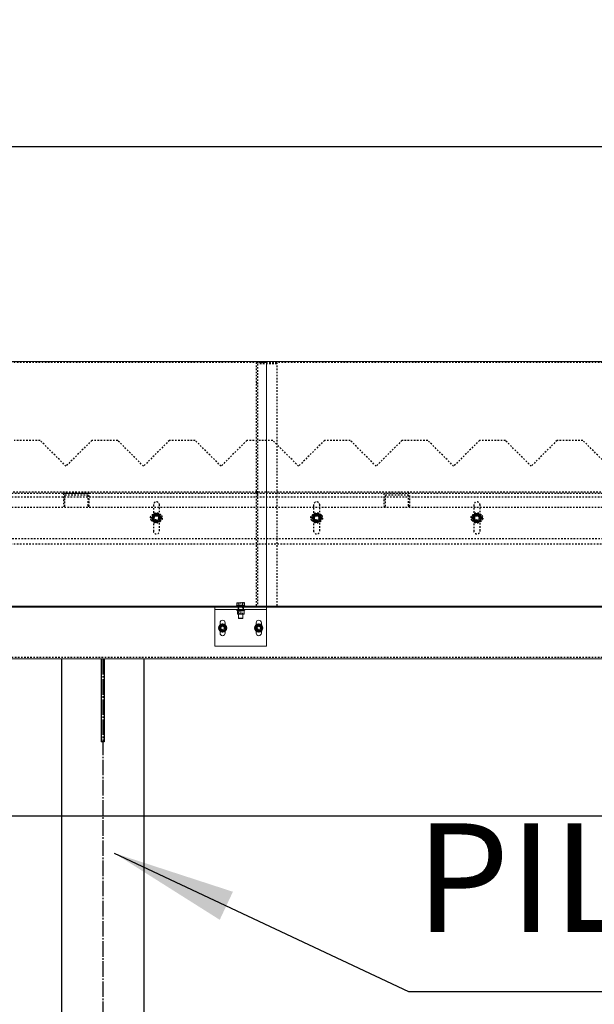
# Model space of a CAD drawing. Units: millimetres. Extents: x 49143 to 221855, y -19824 to 2562.
# Drawn here: x 59427 to 60539, y -4611 to -2705 of the extents above; entities that cross this region are included whole.
import ezdxf

# ---------------------------------------------------------------- set-up
doc = ezdxf.new("R2010")
doc.units = ezdxf.units.MM
doc.linetypes.add('EB_DASH', pattern=[6, 3, -3])
doc.linetypes.add('EB_DASHDOT', pattern=[39, 30, -3, 3, -3])
doc.layers.get('0').update_dxf_attribs({"lineweight": 18})
for name, color, linetype, lineweight in [('CAXA0', 7, 'Continuous', 70), ('CAXA1', 1, 'EB_DASHDOT', 25), ('CAXA2', 6, 'EB_DASH', 25), ('CAXA3', 7, 'Continuous', 25), ('CAXA4', 3, 'Continuous', 25)]:
    doc.layers.add(name, color=color, linetype=linetype, lineweight=lineweight)
doc.styles.add('标准', font='txt', dxfattribs={"width": 0.667})
doc.dimstyles.new('标准', dxfattribs={"dimscale": 60, "dimtxt": 2.5, "dimasz": 4, "dimexe": 1, "dimexo": 1, "dimtad": 1, "dimdec": 1, "dimzin": 9, "dimdsep": 46, "dimtxsty": '标准', "dimcen": 0, "dimdle": 6, "dimazin": 2, "dimtfac": 1, "dimtdec": 3, "dimtmove": 0, "dimatfit": 3, "dimfxl": 0, "dimtolj": 1, "dimtzin": 0, "dimarcsym": 0})

# ---------------------------------------------------------------- blocks, each defined once
blk = doc.blocks.new('CAXBLOCK53', base_point=(59747.8, -4316.9))
at = {"layer": 'CAXA1', "color": 3, "linetype": 'EB_DASHDOT', "lineweight": 25}
blk.add_line((59587.5, -3942.6), (59587.5, -5785.9), dxfattribs=at)
at = {"layer": 'CAXA3', "color": 3, "linetype": 'Continuous', "lineweight": 25}
for p, q in [((59508, -3942.6), (59508, -5785.9)), ((59584.5, -3942.6), (59584.5, -4102.6)), ((59590.5, -3942.6), (59590.5, -4102.6)), ((59667, -3942.6), (59667, -5785.9)), ((59590.5, -4102.6), (59584.5, -4102.6))]:
    blk.add_line(p, q, dxfattribs=at)
blk = doc.blocks.new('*CAXBLOCK5859')
at = {"layer": 'CAXA4', "linetype": 'Continuous', "lineweight": 25}
blk.add_hatch(color=0, dxfattribs=at).paths.add_polyline_path([(59609.5, -4318.1), (59814, -4447.3), (59839.5, -4393)], flags=0)
at = {"layer": 'CAXA4', "color": 0, "linetype": 'Continuous', "lineweight": 25}
for p, q in [((59609.5, -4318.1), (60179.4, -4585.8)), ((60179.4, -4585.8), (60884.1, -4585.8))]:
    blk.add_line(p, q, dxfattribs=at)
at = {"layer": 'CAXA4', "color": 0, "linetype": 'Continuous', "lineweight": 25, "insert": (60192.9, -4260.6), "char_height": 210, "attachment_point": 1, "style": '标准'}
blk.add_mtext('\\fNSimSun|b0|i0|p34;PILLAR', dxfattribs=at)
blk = doc.blocks.new('CAXBLOCK69', base_point=(62846, -5821.1))
at = {"color": 7, "linetype": 'Continuous', "lineweight": 0}
for p, q in [((59904.5, -3366.6), (58684.5, -3366.6)), ((61124.5, -3366.6), (59904.5, -3366.6)), ((59904.5, -3366.6), (59904.5, -3840.6)), ((59904.5, -3840.6), (58684.5, -3840.6)), ((59904.5, -3842.6), (58684.5, -3842.6)), ((59804.5, -3842.6), (59904.5, -3842.6)), ((59804.5, -3842.6), (59804.5, -3846.6)), ((59804.5, -3846.6), (59904.5, -3846.6)), ((59804.5, -3917.6), (59804.5, -3846.6)), ((59846.5, -3839), (59846.5, -3840.6)), ((59862.5, -3839), (59846.5, -3839)), ((59846.5, -3846.6), (59846.5, -3848.2)), ((59862.5, -3848.2), (59846.5, -3848.2)), ((59848, -3833.7), (59847, -3834.1)), ((59847, -3838.4), (59847, -3834.1)), ((59850.7, -3838.4), (59847, -3838.4)), ((59848, -3833.7), (59848.9, -3833.7)), ((59848.4, -3848.2), (59848, -3848.4)), ((59848, -3849), (59848, -3855.3)), ((59848.2, -3838.4), (59848.8, -3839)), ((59848.9, -3833.7), (59854.5, -3833.7)), ((59850.7, -3838.4), (59850.7, -3834.1)), ((59858.2, -3838.4), (59850.7, -3838.4)), ((59854.5, -3833.7), (59860.1, -3833.7)), ((59854.5, -3849), (59854.5, -3855.3)), ((59858.2, -3838.4), (59858.2, -3834.1)), ((59862, -3838.4), (59858.2, -3838.4)), ((59860.1, -3833.7), (59861, -3833.7)), ((59860.2, -3839), (59860.8, -3838.4)), ((59861, -3848.4), (59860.6, -3848.2)), ((59862, -3834.1), (59861, -3833.7)), ((59861, -3849), (59861, -3855.3)), ((59862, -3838.4), (59862, -3834.1)), ((59862.5, -3840.6), (59862.5, -3839)), ((59862.5, -3848.2), (59862.5, -3846.6)), ((61124.5, -3840.6), (59904.5, -3840.6)), ((59904.5, -3840.6), (59904.5, -3842.6)), ((59904.5, -3842.6), (59904.5, -3846.6)), ((61124.5, -3842.6), (59904.5, -3842.6)), ((59904.5, -3917.6), (59904.5, -3846.6)), ((59848, -3855.9), (59848.4, -3856.1)), ((59848.4, -3856.1), (59859.8, -3856.1)), ((59850.5, -3856.1), (59850.5, -3863.6)), ((59850.5, -3863.6), (59850.9, -3864)), ((59850.5, -3863.6), (59858.5, -3863.6)), ((59858.1, -3864), (59850.9, -3864)), ((59858.1, -3864), (59858.5, -3863.6)), ((59858.5, -3863.6), (59858.5, -3856.1)), ((59859.8, -3856.1), (59860.6, -3856.1)), ((59860.6, -3856.1), (59861, -3855.9)), ((59814.5, -3872.6), (59814.5, -3876.4)), ((59824.5, -3876.4), (59824.5, -3872.6)), ((59884.5, -3872.6), (59884.5, -3876.4)), ((59894.5, -3876.4), (59894.5, -3872.6)), ((59814.5, -3888.8), (59814.5, -3892.6)), ((59824.5, -3892.6), (59824.5, -3888.8)), ((59884.5, -3888.8), (59884.5, -3892.6)), ((59894.5, -3892.6), (59894.5, -3888.8)), ((59904.5, -3917.6), (59804.5, -3917.6)), ((64076.5, -3942.6), (52734.5, -3942.6))]:
    blk.add_line(p, q, dxfattribs=at)
for centre in [(59819.5, -3882.6), (59889.5, -3882.6)]:
    blk.add_circle(centre, 8, dxfattribs=at)
for centre, radius, start, end in [((59819.5, -3872.6), 5, 0, 180), ((59889.5, -3872.6), 5, 0, 180), ((59819.5, -3882.6), 6.5, 150, 210), ((59819.5, -3882.6), 6.5, 90, 150), ((59819.5, -3882.6), 6.5, 210, 270), ((59819.5, -3882.6), 6.5, 30, 90), ((59819.5, -3882.6), 6.5, 270, 330), ((59819.5, -3882.6), 6.5, 330, 30), ((59889.5, -3882.6), 6.5, 150, 210), ((59889.5, -3882.6), 6.5, 90, 150), ((59889.5, -3882.6), 6.5, 210, 270), ((59889.5, -3882.6), 6.5, 30, 90), ((59889.5, -3882.6), 6.5, 270, 330), ((59889.5, -3882.6), 6.5, 330, 30), ((59819.5, -3892.6), 5, 180, 360), ((59889.5, -3892.6), 5, 180, 360)]:
    blk.add_arc(centre, radius, start, end, dxfattribs=at)
for points, knots in [([(59847, -3834.1), (59847.1, -3834), (59847.5, -3833.9), (59848.1, -3833.8), (59848.5, -3833.7), (59848.8, -3833.7), (59848.9, -3833.7)], [0, 0, 0, 0, 0.478054, 1.197403, 1.679482, 1.920935, 1.920935, 1.920935, 1.920935]), ([(59848, -3848.4), (59848, -3848.4), (59848, -3848.4), (59848, -3848.6), (59848, -3848.9), (59848, -3849)], [0, 0, 0, 0, 0.0416282, 0.3157819, 0.5950066, 0.5950066, 0.5950066, 0.5950066]), ([(59848, -3849), (59848.4, -3848.9), (59849.1, -3848.6), (59850.5, -3848.4), (59852, -3848.4), (59853.4, -3848.7), (59854.2, -3848.9), (59854.5, -3849)], [0, 0, 0, 0, 1.198933, 2.407861, 4.058041, 5.752709, 6.626258, 6.626258, 6.626258, 6.626258]), ([(59848.9, -3833.7), (59849, -3833.7), (59849.6, -3833.7), (59850.3, -3833.9), (59850.7, -3834.1)], [0, 0, 0, 0, 0.476966, 1.917865, 1.917865, 1.917865, 1.917865]), ([(59850.7, -3834.1), (59851.4, -3834), (59852.3, -3833.8), (59853.5, -3833.7), (59854.2, -3833.7), (59854.5, -3833.7)], [0, 0, 0, 0, 1.880124, 2.826422, 3.77511, 3.77511, 3.77511, 3.77511]), ([(59854.5, -3833.7), (59854.8, -3833.7), (59855.7, -3833.7), (59857, -3833.9), (59857.9, -3834), (59858.2, -3834.1)], [0, 0, 0, 0, 0.938514, 2.826184, 3.774976, 3.774976, 3.774976, 3.774976]), ([(59854.5, -3849), (59855.1, -3848.8), (59856.2, -3848.5), (59857.9, -3848.4), (59859.5, -3848.6), (59860.5, -3848.8), (59861, -3849)], [0, 0, 0, 0, 1.752912, 3.543835, 5.070154, 6.624706, 6.624706, 6.624706, 6.624706]), ([(59858.2, -3834.1), (59858.3, -3834), (59858.5, -3834), (59858.9, -3833.9), (59859.4, -3833.7), (59859.9, -3833.7), (59860.1, -3833.7)], [0, 0, 0, 0, 0.242862, 0.485802, 1.201397, 1.920539, 1.920539, 1.920539, 1.920539]), ([(59860.1, -3833.7), (59860.3, -3833.7), (59860.6, -3833.7), (59861, -3833.8), (59861.5, -3833.9), (59861.8, -3834), (59862, -3834.1), (59862, -3834.1)], [0, 0, 0, 0, 0.464808, 0.930766, 1.399688, 1.86937, 1.92117, 1.92117, 1.92117, 1.92117]), ([(59861, -3849), (59861, -3848.8), (59861, -3848.5), (59861, -3848.5), (59861, -3848.4)], [0, 0, 0, 0, 0.296266, 0.5597857, 0.5597857, 0.5597857, 0.5597857]), ([(59848, -3855.3), (59848, -3855.5), (59848, -3855.8), (59848, -3855.8), (59848, -3855.9)], [0, 0, 0, 0, 0.296266, 0.5597857, 0.5597857, 0.5597857, 0.5597857]), ([(59854.5, -3855.3), (59854.2, -3855.4), (59853.4, -3855.6), (59852, -3855.9), (59850.5, -3855.9), (59849.1, -3855.7), (59848.4, -3855.4), (59848, -3855.3)], [0, 0, 0, 0, 0.873548, 2.525746, 4.218365, 5.416376, 6.626227, 6.626227, 6.626227, 6.626227]), ([(59861, -3855.3), (59860.4, -3855.5), (59859.3, -3855.8), (59857.6, -3855.9), (59856, -3855.8), (59855, -3855.5), (59854.5, -3855.3)], [0, 0, 0, 0, 1.752912, 3.543835, 5.070154, 6.624706, 6.624706, 6.624706, 6.624706]), ([(59861, -3855.9), (59861, -3855.9), (59861, -3855.9), (59861, -3855.7), (59861, -3855.4), (59861, -3855.3)], [0, 0, 0, 0, 0.0416282, 0.3157819, 0.5950066, 0.5950066, 0.5950066, 0.5950066]), ([(59813.9, -3879.4), (59813.5, -3879.9), (59812.9, -3881), (59812.3, -3882.1), (59812, -3882.6)], [0, 0, 0, 0, 1.86806, 3.752777, 3.752777, 3.752777, 3.752777]), ([(59812, -3882.6), (59812, -3882.6), (59812.3, -3883.2), (59812.9, -3884.3), (59813.6, -3885.3), (59813.9, -3885.9)], [0, 0, 0, 0, 0.101209, 1.920347, 3.752777, 3.752777, 3.752777, 3.752777]), ([(59815.7, -3876.1), (59815.4, -3876.6), (59814.8, -3877.7), (59814.2, -3878.8), (59813.9, -3879.4)], [0, 0, 0, 0, 1.869306, 3.752777, 3.752777, 3.752777, 3.752777]), ([(59813.9, -3885.9), (59814.3, -3886.7), (59815, -3887.8), (59815.6, -3888.8), (59815.7, -3889.1)], [0, 0, 0, 0, 2.803074, 3.752777, 3.752777, 3.752777, 3.752777]), ([(59819.5, -3876.1), (59818.9, -3876.1), (59817.6, -3876.1), (59816.4, -3876.1), (59815.7, -3876.1)], [0, 0, 0, 0, 1.86806, 3.752777, 3.752777, 3.752777, 3.752777]), ([(59823.2, -3876.1), (59822.6, -3876.1), (59821.4, -3876.1), (59820.1, -3876.1), (59819.5, -3876.1)], [0, 0, 0, 0, 1.869306, 3.752777, 3.752777, 3.752777, 3.752777]), ([(59825.1, -3879.4), (59825, -3879.1), (59824.7, -3878.6), (59824.2, -3877.8), (59823.7, -3877), (59823.4, -3876.4), (59823.3, -3876.1), (59823.2, -3876.1)], [0, 0, 0, 0, 0.907947, 1.818141, 2.734124, 3.651592, 3.752777, 3.752777, 3.752777, 3.752777]), ([(59823.2, -3889.1), (59823.5, -3888.6), (59824, -3887.8), (59824.6, -3886.7), (59825, -3886.1), (59825.1, -3885.9)], [0, 0, 0, 0, 1.869002, 2.809701, 3.752777, 3.752777, 3.752777, 3.752777]), ([(59827, -3882.6), (59826.9, -3882.5), (59826.8, -3882.2), (59826.4, -3881.5), (59825.8, -3880.6), (59825.4, -3879.8), (59825.1, -3879.4)], [0, 0, 0, 0, 0.474557, 0.949268, 2.347556, 3.752777, 3.752777, 3.752777, 3.752777]), ([(59825.1, -3885.9), (59825.3, -3885.6), (59825.7, -3884.8), (59826.4, -3883.7), (59826.8, -3882.9), (59827, -3882.6)], [0, 0, 0, 0, 0.932996, 2.809564, 3.752777, 3.752777, 3.752777, 3.752777]), ([(59883.9, -3879.4), (59883.4, -3880.2), (59882.8, -3881.3), (59882.1, -3882.3), (59882, -3882.6)], [0, 0, 0, 0, 2.803074, 3.752777, 3.752777, 3.752777, 3.752777]), ([(59882, -3882.6), (59882.1, -3882.9), (59882.5, -3883.5), (59883.1, -3884.5), (59883.5, -3885.3), (59883.8, -3885.7), (59883.9, -3885.9)], [0, 0, 0, 0, 0.933935, 2.339271, 3.281069, 3.752777, 3.752777, 3.752777, 3.752777]), ([(59885.7, -3876.1), (59885.7, -3876.1), (59885.4, -3876.7), (59884.8, -3877.8), (59884.2, -3878.8), (59883.9, -3879.4)], [0, 0, 0, 0, 0.101209, 1.920347, 3.752777, 3.752777, 3.752777, 3.752777]), ([(59883.9, -3885.9), (59884, -3886.1), (59884.6, -3887.2), (59885.3, -3888.3), (59885.7, -3889.1)], [0, 0, 0, 0, 0.933302, 3.752777, 3.752777, 3.752777, 3.752777]), ([(59889.5, -3876.1), (59888.9, -3876.1), (59887.6, -3876.1), (59886.4, -3876.1), (59885.7, -3876.1)], [0, 0, 0, 0, 1.86806, 3.752777, 3.752777, 3.752777, 3.752777]), ([(59893.2, -3876.1), (59892.6, -3876.1), (59891.4, -3876.1), (59890.1, -3876.1), (59889.5, -3876.1)], [0, 0, 0, 0, 1.869306, 3.752777, 3.752777, 3.752777, 3.752777]), ([(59895.1, -3879.4), (59894.8, -3878.8), (59894.2, -3877.7), (59893.6, -3876.6), (59893.2, -3876.1)], [0, 0, 0, 0, 1.86806, 3.752777, 3.752777, 3.752777, 3.752777]), ([(59893.2, -3889.1), (59893.3, -3889), (59893.5, -3888.7), (59893.9, -3888), (59894.4, -3887.1), (59894.9, -3886.3), (59895.1, -3885.9)], [0, 0, 0, 0, 0.474557, 0.949268, 2.347556, 3.752777, 3.752777, 3.752777, 3.752777]), ([(59897, -3882.6), (59896.7, -3882.1), (59896.1, -3881), (59895.4, -3879.9), (59895.1, -3879.4)], [0, 0, 0, 0, 1.869306, 3.752777, 3.752777, 3.752777, 3.752777]), ([(59895.1, -3885.9), (59895.3, -3885.6), (59895.6, -3885.1), (59896, -3884.3), (59896.5, -3883.5), (59896.8, -3882.9), (59897, -3882.6), (59897, -3882.6)], [0, 0, 0, 0, 0.907947, 1.818141, 2.734124, 3.651592, 3.752777, 3.752777, 3.752777, 3.752777]), ([(59815.7, -3889.1), (59816, -3889.1), (59816.8, -3889.1), (59817.9, -3889.1), (59818.9, -3889.1), (59819.3, -3889.1), (59819.5, -3889.1)], [0, 0, 0, 0, 0.933935, 2.339271, 3.281069, 3.752777, 3.752777, 3.752777, 3.752777]), ([(59819.5, -3889.1), (59819.8, -3889.1), (59821.1, -3889.1), (59822.3, -3889.1), (59823.2, -3889.1)], [0, 0, 0, 0, 0.933302, 3.752777, 3.752777, 3.752777, 3.752777]), ([(59885.7, -3889.1), (59886.4, -3889.1), (59887.3, -3889.1), (59888.5, -3889.1), (59889.2, -3889.1), (59889.5, -3889.1)], [0, 0, 0, 0, 1.869002, 2.809701, 3.752777, 3.752777, 3.752777, 3.752777]), ([(59889.5, -3889.1), (59889.8, -3889.1), (59890.7, -3889.1), (59892, -3889.1), (59892.9, -3889.1), (59893.2, -3889.1)], [0, 0, 0, 0, 0.932996, 2.809564, 3.752777, 3.752777, 3.752777, 3.752777])]:
    blk.add_open_spline(points, degree=3, knots=knots, dxfattribs=at)
at = {"layer": 'CAXA2', "color": 6, "linetype": 'EB_DASH', "lineweight": 25}
for p, q in [((59904.5, -3368.6), (58684.5, -3368.6)), ((59924.5, -3368.6), (59884.5, -3368.6)), ((59884.5, -3368.6), (59884.5, -3842.6)), ((59887.5, -3842.6), (59887.5, -3371.6)), ((59924.5, -3371.6), (59887.5, -3371.6)), ((61124.5, -3368.6), (59904.5, -3368.6)), ((59924.5, -3368.6), (59924.5, -3842.6)), ((59887.5, -3408.6), (59884.5, -3408.6)), ((59466.5, -3519.6), (59416.5, -3519.6)), ((59516.5, -3569.6), (59466.5, -3519.6)), ((59566.5, -3519.6), (59516.5, -3569.6)), ((59616.5, -3519.6), (59566.5, -3519.6)), ((59666.5, -3569.6), (59616.5, -3519.6)), ((59716.5, -3519.6), (59666.5, -3569.6)), ((59766.5, -3519.6), (59716.5, -3519.6)), ((59816.5, -3569.6), (59766.5, -3519.6)), ((59866.5, -3519.6), (59816.5, -3569.6)), ((59916.5, -3519.6), (59866.5, -3519.6)), ((59966.5, -3569.6), (59916.5, -3519.6)), ((60016.5, -3519.6), (59966.5, -3569.6)), ((60066.5, -3519.6), (60016.5, -3519.6)), ((60116.5, -3569.6), (60066.5, -3519.6)), ((60166.5, -3519.6), (60116.5, -3569.6)), ((60216.5, -3519.6), (60166.5, -3519.6)), ((60266.5, -3569.6), (60216.5, -3519.6)), ((60316.5, -3519.6), (60266.5, -3569.6)), ((60366.5, -3519.6), (60316.5, -3519.6)), ((60416.5, -3569.6), (60366.5, -3519.6)), ((60466.5, -3519.6), (60416.5, -3569.6)), ((60516.5, -3519.6), (60466.5, -3519.6)), ((60566.5, -3569.6), (60516.5, -3519.6)), ((75437.5, -3619.6), (52734.5, -3619.6)), ((64076.5, -3629.6), (52728.5, -3629.6)), ((75434.5, -3622.6), (52734.5, -3622.6)), ((59561.5, -3622.1), (59511.5, -3622.1)), ((59511.5, -3622.1), (59511.5, -3647.1)), ((59514.5, -3625.1), (59558.5, -3625.1)), ((59514.5, -3647.1), (59514.5, -3625.1)), ((59558.5, -3625.1), (59558.5, -3647.1)), ((59561.5, -3647.1), (59561.5, -3622.1)), ((60181.5, -3622.1), (60131.5, -3622.1)), ((60131.5, -3622.1), (60131.5, -3647.1)), ((60134.5, -3625.1), (60178.5, -3625.1)), ((60134.5, -3647.1), (60134.5, -3625.1)), ((60178.5, -3625.1), (60178.5, -3647.1)), ((60181.5, -3647.1), (60181.5, -3622.1)), ((75434.5, -3649.6), (52734.5, -3649.6)), ((59511.5, -3647.1), (59514.5, -3647.1)), ((59558.5, -3647.1), (59561.5, -3647.1)), ((59685.5, -3644.6), (59685.5, -3694.6)), ((59697.5, -3694.6), (59697.5, -3644.6)), ((59995.5, -3644.6), (59995.5, -3694.6)), ((60007.5, -3694.6), (60007.5, -3644.6)), ((60131.5, -3647.1), (60134.5, -3647.1)), ((60178.5, -3647.1), (60181.5, -3647.1)), ((60305.5, -3644.6), (60305.5, -3694.6)), ((60317.5, -3694.6), (60317.5, -3644.6)), ((59684.6, -3665.6), (59682.2, -3669.6)), ((59682.2, -3669.6), (59684.6, -3673.6)), ((59686.9, -3661.6), (59684.6, -3665.6)), ((59684.6, -3673.6), (59686.9, -3677.6)), ((59697.5, -3663.6), (59685.5, -3663.6)), ((59685.5, -3675.6), (59697.5, -3675.6)), ((59698.4, -3665.6), (59696.1, -3661.6)), ((59696.1, -3677.6), (59698.4, -3673.6)), ((59700.7, -3669.6), (59698.4, -3665.6)), ((59698.4, -3673.6), (59700.7, -3669.6)), ((59994.6, -3665.6), (59992.2, -3669.6)), ((59992.2, -3669.6), (59994.6, -3673.6)), ((59996.9, -3661.6), (59994.6, -3665.6)), ((59994.6, -3673.6), (59996.9, -3677.6)), ((60007.5, -3663.6), (59995.5, -3663.6)), ((59995.5, -3675.6), (60007.5, -3675.6)), ((60008.4, -3665.6), (60006.1, -3661.6)), ((60006.1, -3677.6), (60008.4, -3673.6)), ((60010.7, -3669.6), (60008.4, -3665.6)), ((60008.4, -3673.6), (60010.7, -3669.6)), ((60304.6, -3665.6), (60302.2, -3669.6)), ((60302.2, -3669.6), (60304.6, -3673.6)), ((60306.9, -3661.6), (60304.6, -3665.6)), ((60304.6, -3673.6), (60306.9, -3677.6)), ((60317.5, -3663.6), (60305.5, -3663.6)), ((60305.5, -3675.6), (60317.5, -3675.6)), ((60318.4, -3665.6), (60316.1, -3661.6)), ((60316.1, -3677.6), (60318.4, -3673.6)), ((60320.7, -3669.6), (60318.4, -3665.6)), ((60318.4, -3673.6), (60320.7, -3669.6)), ((52728.5, -3709.6), (64076.5, -3709.6)), ((58401.5, -3719.6), (64076.5, -3719.6)), ((59839.5, -3840.6), (59839.5, -3842.6)), ((59844.5, -3842.6), (59844.5, -3840.6)), ((59849.5, -3842.6), (59849.5, -3846.6)), ((59850, -3839), (59850, -3840.6)), ((59850, -3846.6), (59850, -3848.2)), ((59850.5, -3839), (59850.5, -3856.1)), ((59851.2, -3848.2), (59851.2, -3856.1)), ((59852.6, -3833.8), (59854.5, -3833.7)), ((59857.8, -3856.1), (59857.8, -3848.2)), ((59858.2, -3834.1), (59859, -3833.8)), ((59858.5, -3856.1), (59858.5, -3839)), ((59859, -3840.6), (59859, -3839)), ((59859, -3848.2), (59859, -3846.6)), ((59859.3, -3833.8), (59860.1, -3833.7)), ((59859.5, -3842.6), (59859.5, -3846.6)), ((59864.5, -3842.6), (59864.5, -3840.6)), ((59869.5, -3842.6), (59869.5, -3840.6)), ((59814.5, -3876.4), (59814.5, -3888.8)), ((59824.5, -3888.8), (59824.5, -3876.4)), ((59884.5, -3876.4), (59884.5, -3888.8)), ((59894.5, -3888.8), (59894.5, -3876.4)), ((75434.5, -3939.6), (52734.5, -3939.6))]:
    blk.add_line(p, q, dxfattribs=at)
for centre, radius in [((59691.5, -3669.6), 10), ((59691.5, -3669.6), 7.84), ((59691.5, -3669.6), 7.62), ((59691.5, -3669.6), 7.23), ((59691.5, -3669.6), 6), ((59691.5, -3669.6), 5.5), ((59691.5, -3669.6), 5), ((59691.5, -3669.6), 4.5), ((59691.5, -3669.6), 4.19), ((60001.5, -3669.6), 10), ((60001.5, -3669.6), 7.84), ((60001.5, -3669.6), 7.62), ((60001.5, -3669.6), 7.23), ((60001.5, -3669.6), 6), ((60001.5, -3669.6), 5.5), ((60001.5, -3669.6), 5), ((60001.5, -3669.6), 4.5), ((60001.5, -3669.6), 4.19), ((60311.5, -3669.6), 10), ((60311.5, -3669.6), 7.84), ((60311.5, -3669.6), 7.62), ((60311.5, -3669.6), 7.23), ((60311.5, -3669.6), 6), ((60311.5, -3669.6), 5.5), ((60311.5, -3669.6), 5), ((60311.5, -3669.6), 4.5), ((60311.5, -3669.6), 4.19), ((59819.5, -3882.6), 6.33), ((59819.5, -3882.6), 6.12), ((59819.5, -3882.6), 5.74), ((59819.5, -3882.6), 5), ((59819.5, -3882.6), 4.5), ((59819.5, -3882.6), 4), ((59819.5, -3882.6), 3.6), ((59819.5, -3882.6), 3.32), ((59889.5, -3882.6), 6.33), ((59889.5, -3882.6), 6.12), ((59889.5, -3882.6), 5.73), ((59889.5, -3882.6), 5), ((59889.5, -3882.6), 4.5), ((59889.5, -3882.6), 4), ((59889.5, -3882.6), 3.6), ((59889.5, -3882.6), 3.32)]:
    blk.add_circle(centre, radius, dxfattribs=at)
for centre, radius, start, end in [((59691.5, -3644.6), 6, 0, 180), ((60001.5, -3644.6), 6, 0, 180), ((60311.5, -3644.6), 6, 0, 180), ((59685.5, -3669.6), 6, 90, 270), ((59691.5, -3669.6), 8, 150, 210), ((59691.5, -3669.6), 8, 90, 150), ((59691.5, -3669.6), 8, 210, 270), ((59691.5, -3669.6), 8, 30, 90), ((59691.5, -3669.6), 8, 270, 330), ((59697.5, -3669.6), 6, 270, 90), ((59691.5, -3669.6), 8, 330, 30), ((59995.5, -3669.6), 6, 90, 270), ((60001.5, -3669.6), 8, 150, 210), ((60001.5, -3669.6), 8, 90, 150), ((60001.5, -3669.6), 8, 210, 270), ((60001.5, -3669.6), 8, 30, 90), ((60001.5, -3669.6), 8, 270, 330), ((60007.5, -3669.6), 6, 270, 90), ((60001.5, -3669.6), 8, 330, 30), ((60305.5, -3669.6), 6, 90, 270), ((60311.5, -3669.6), 8, 150, 210), ((60311.5, -3669.6), 8, 90, 150), ((60311.5, -3669.6), 8, 210, 270), ((60311.5, -3669.6), 8, 30, 90), ((60311.5, -3669.6), 8, 270, 330), ((60317.5, -3669.6), 6, 270, 90), ((60311.5, -3669.6), 8, 330, 30), ((59691.5, -3694.6), 6, 180, 360), ((60001.5, -3694.6), 6, 180, 360), ((60311.5, -3694.6), 6, 180, 360)]:
    blk.add_arc(centre, radius, start, end, dxfattribs=at)
for points, knots in [([(59691.5, -3661.6), (59690.3, -3661.6), (59688.8, -3661.6), (59687.3, -3661.6), (59686.9, -3661.6)], [0, 0, 0, 0, 3.449937, 4.618802, 4.618802, 4.618802, 4.618802]), ([(59696.1, -3661.6), (59696.1, -3661.6), (59694.5, -3661.6), (59693, -3661.6), (59691.5, -3661.6)], [0, 0, 0, 0, 0.124686, 4.618802, 4.618802, 4.618802, 4.618802]), ([(60001.5, -3661.6), (60000.3, -3661.6), (59998.8, -3661.6), (59997.3, -3661.6), (59996.9, -3661.6)], [0, 0, 0, 0, 3.449937, 4.618802, 4.618802, 4.618802, 4.618802]), ([(60006.1, -3661.6), (60006.1, -3661.6), (60004.5, -3661.6), (60003, -3661.6), (60001.5, -3661.6)], [0, 0, 0, 0, 0.124686, 4.618802, 4.618802, 4.618802, 4.618802]), ([(60311.5, -3661.6), (60310.3, -3661.6), (60308.8, -3661.6), (60307.3, -3661.6), (60306.9, -3661.6)], [0, 0, 0, 0, 3.449937, 4.618802, 4.618802, 4.618802, 4.618802]), ([(60316.1, -3661.6), (60316.1, -3661.6), (60314.5, -3661.6), (60313, -3661.6), (60311.5, -3661.6)], [0, 0, 0, 0, 0.124686, 4.618802, 4.618802, 4.618802, 4.618802]), ([(59686.9, -3677.6), (59687.3, -3677.6), (59688.8, -3677.6), (59690.3, -3677.6), (59691.5, -3677.6)], [0, 0, 0, 0, 1.168865, 4.618802, 4.618802, 4.618802, 4.618802]), ([(59691.5, -3677.6), (59693, -3677.6), (59694.5, -3677.6), (59696.1, -3677.6), (59696.1, -3677.6)], [0, 0, 0, 0, 4.494117, 4.618802, 4.618802, 4.618802, 4.618802]), ([(59996.9, -3677.6), (59997.3, -3677.6), (59998.8, -3677.6), (60000.3, -3677.6), (60001.5, -3677.6)], [0, 0, 0, 0, 1.168865, 4.618802, 4.618802, 4.618802, 4.618802]), ([(60001.5, -3677.6), (60003, -3677.6), (60004.5, -3677.6), (60006.1, -3677.6), (60006.1, -3677.6)], [0, 0, 0, 0, 4.494117, 4.618802, 4.618802, 4.618802, 4.618802]), ([(60306.9, -3677.6), (60307.3, -3677.6), (60308.8, -3677.6), (60310.3, -3677.6), (60311.5, -3677.6)], [0, 0, 0, 0, 1.168865, 4.618802, 4.618802, 4.618802, 4.618802]), ([(60311.5, -3677.6), (60313, -3677.6), (60314.5, -3677.6), (60316.1, -3677.6), (60316.1, -3677.6)], [0, 0, 0, 0, 4.494117, 4.618802, 4.618802, 4.618802, 4.618802]), ([(59848.1, -3833.8), (59848.1, -3833.8), (59848.4, -3833.7), (59848.6, -3833.7), (59848.9, -3833.7)], [0, 0, 0, 0, 0.0237626, 0.7325517, 0.7325517, 0.7325517, 0.7325517]), ([(59848.9, -3833.7), (59849, -3833.7), (59849.3, -3833.7), (59849.8, -3833.8), (59850.2, -3833.9), (59850.5, -3834), (59850.7, -3834.1), (59850.7, -3834.1)], [0, 0, 0, 0, 0.464808, 0.930766, 1.399688, 1.86937, 1.92117, 1.92117, 1.92117, 1.92117]), ([(59855.2, -3833.7), (59855.1, -3833.7), (59854.9, -3833.7), (59854.6, -3833.7), (59854.5, -3833.7)], [0, 0, 0, 0, 0.2329451, 0.7074929, 0.7074929, 0.7074929, 0.7074929]), ([(59858.2, -3834.1), (59857.9, -3834), (59857.6, -3834), (59857.3, -3833.9), (59857.3, -3833.9)], [0, 0, 0, 0, 0.9395582, 0.9429651, 0.9429651, 0.9429651, 0.9429651]), ([(59862, -3834.1), (59861.7, -3834), (59861.1, -3833.8), (59860.4, -3833.7), (59860.1, -3833.7)], [0, 0, 0, 0, 0.956001, 1.919246, 1.919246, 1.919246, 1.919246]), ([(59819.5, -3875.1), (59819.2, -3875.3), (59818.4, -3875.7), (59817, -3876.5), (59815.5, -3877.4), (59814.1, -3878.2), (59813.4, -3878.6), (59813, -3878.8)], [0, 0, 0, 0, 0.989471, 2.860923, 4.778159, 6.135151, 7.505553, 7.505553, 7.505553, 7.505553]), ([(59813, -3878.8), (59813, -3879.5), (59813, -3880.8), (59813, -3882.8), (59813, -3884.6), (59813, -3885.8), (59813, -3886.4)], [0, 0, 0, 0, 1.985986, 4.015037, 5.744302, 7.505553, 7.505553, 7.505553, 7.505553]), ([(59813, -3886.4), (59813.6, -3886.7), (59814.7, -3887.3), (59816.4, -3888.3), (59818, -3889.2), (59819, -3889.8), (59819.5, -3890.1)], [0, 0, 0, 0, 1.985986, 4.015037, 5.744302, 7.505553, 7.505553, 7.505553, 7.505553]), ([(59826, -3878.8), (59825.4, -3878.5), (59824.3, -3877.9), (59822.6, -3876.9), (59821, -3876), (59820, -3875.4), (59819.5, -3875.1)], [0, 0, 0, 0, 1.985986, 4.015037, 5.744302, 7.505553, 7.505553, 7.505553, 7.505553]), ([(59819.5, -3890.1), (59819.9, -3889.9), (59820.6, -3889.4), (59822, -3888.7), (59823.5, -3887.8), (59824.9, -3887), (59825.7, -3886.5), (59826, -3886.4)], [0, 0, 0, 0, 1.35803, 2.727381, 4.596537, 6.516086, 7.505553, 7.505553, 7.505553, 7.505553]), ([(59826, -3886.4), (59826, -3885.7), (59826, -3884.4), (59826, -3882.4), (59826, -3880.6), (59826, -3879.4), (59826, -3878.8)], [0, 0, 0, 0, 1.985986, 4.015037, 5.744302, 7.505553, 7.505553, 7.505553, 7.505553]), ([(59889.5, -3875.1), (59888.9, -3875.4), (59887.8, -3876.1), (59886.1, -3877.1), (59884.5, -3878), (59883.5, -3878.6), (59883, -3878.8)], [0, 0, 0, 0, 1.985986, 4.015037, 5.744302, 7.505553, 7.505553, 7.505553, 7.505553]), ([(59883, -3878.8), (59883, -3879.5), (59883, -3880.8), (59883, -3882.8), (59883, -3884.6), (59883, -3885.8), (59883, -3886.4)], [0, 0, 0, 0, 1.985986, 4.015037, 5.744302, 7.505553, 7.505553, 7.505553, 7.505553]), ([(59883, -3886.4), (59883.4, -3886.6), (59884.1, -3887), (59885.5, -3887.8), (59887, -3888.7), (59888.4, -3889.5), (59889.2, -3889.9), (59889.5, -3890.1)], [0, 0, 0, 0, 1.35803, 2.727381, 4.596537, 6.516086, 7.505553, 7.505553, 7.505553, 7.505553]), ([(59896, -3878.8), (59895.7, -3878.7), (59894.9, -3878.2), (59893.5, -3877.4), (59892, -3876.5), (59890.6, -3875.8), (59889.9, -3875.3), (59889.5, -3875.1)], [0, 0, 0, 0, 0.989471, 2.860923, 4.778159, 6.135151, 7.505553, 7.505553, 7.505553, 7.505553]), ([(59889.5, -3890.1), (59890.1, -3889.8), (59891.2, -3889.1), (59892.9, -3888.1), (59894.5, -3887.2), (59895.5, -3886.6), (59896, -3886.4)], [0, 0, 0, 0, 1.985986, 4.015037, 5.744302, 7.505553, 7.505553, 7.505553, 7.505553]), ([(59896, -3886.4), (59896, -3885.7), (59896, -3884.4), (59896, -3882.4), (59896, -3880.6), (59896, -3879.4), (59896, -3878.8)], [0, 0, 0, 0, 1.985986, 4.015037, 5.744302, 7.505553, 7.505553, 7.505553, 7.505553])]:
    blk.add_open_spline(points, degree=3, knots=knots, dxfattribs=at)
blk = doc.blocks.new('*CAXBLOCK7071')
at = {"layer": 'CAXA4', "linetype": 'Continuous', "lineweight": 25}
for points in [[(52731.5, -4246.4), (52971.5, -4276.4), (52971.5, -4216.4)], [(75437.5, -4246.4), (75197.5, -4276.4), (75197.5, -4216.4)]]:
    blk.add_hatch(color=0, dxfattribs=at).paths.add_polyline_path(points, flags=0)
at = {"layer": 'CAXA4', "color": 0, "linetype": 'Continuous', "lineweight": 25}
for p, q in [((52731.5, -4002.6), (52731.5, -4306.4)), ((75437.5, -4002.6), (75437.5, -4306.4)), ((52731.5, -4246.4), (75437.5, -4246.4))]:
    blk.add_line(p, q, dxfattribs=at)
at = {"layer": 'CAXA4', "color": 0, "linetype": 'Continuous', "lineweight": 25, "insert": (63883.2, -4003.4), "char_height": 150, "attachment_point": 1, "style": '标准'}
blk.add_mtext('\\fNSimSun|b0|i0|p34;22706', dxfattribs=at)
blk = doc.blocks.new('*CAXBLOCK7172')
at = {"layer": 'CAXA4', "linetype": 'Continuous', "lineweight": 25}
for points in [[(52584.5, -2951), (52824.5, -2981), (52824.5, -2921)], [(75584.5, -2951), (75344.5, -2981), (75344.5, -2921)]]:
    blk.add_hatch(color=0, dxfattribs=at).paths.add_polyline_path(points, flags=0)
at = {"layer": 'CAXA4', "color": 0, "linetype": 'Continuous', "lineweight": 25}
for p, q in [((52584.5, -3306.6), (52584.5, -2891)), ((75584.5, -3306.6), (75584.5, -2891)), ((52584.5, -2951), (75584.5, -2951))]:
    blk.add_line(p, q, dxfattribs=at)
at = {"layer": 'CAXA4', "color": 0, "linetype": 'Continuous', "lineweight": 25, "insert": (63883.2, -2708), "char_height": 150, "attachment_point": 1, "style": '标准'}
blk.add_mtext('\\fNSimSun|b0|i0|p34;23000', dxfattribs=at)

msp = doc.modelspace()

# ---------------------------------------------------------------- block references
at = {"layer": 'CAXA0', "color": 7, "linetype": 'Continuous', "lineweight": 25}
msp.add_blockref('CAXBLOCK69', (62846.04, -5821.05), dxfattribs=at)
at = {"layer": 'CAXA0', "color": 3, "linetype": 'Continuous', "lineweight": 25}
msp.add_blockref('CAXBLOCK53', (59747.82, -4316.95), dxfattribs=at)
at = {"layer": 'CAXA4', "color": 3, "linetype": 'Continuous', "lineweight": 25}
msp.add_blockref('*CAXBLOCK5859', (0, 0), dxfattribs=at)

# ---------------------------------------------------------------- dimensions: what is measured, and where the dimension line sits
at = {"layer": 'CAXA4', "color": 1, "linetype": 'Continuous', "lineweight": 25}
dim = msp.add_linear_dim(base=(64084.49, -2951.03), p1=(52584.49, -3366.6), p2=(75584.49, -3366.6), text='\\fNSimSun;23000', dimstyle='标准', dxfattribs=at)
dim.commit()
dim.dimension.update_dxf_attribs({"geometry": '*CAXBLOCK7172', "text_midpoint": (64084.49, -2810.78)})
dim = msp.add_linear_dim(base=(64084.49, -4246.36), p1=(52731.49, -3942.6), p2=(75437.49, -3942.6), angle=180, text='\\fNSimSun;22706', dimstyle='标准', dxfattribs=at)
dim.commit()
dim.dimension.update_dxf_attribs({"geometry": '*CAXBLOCK7071', "text_midpoint": (64084.49, -4106.11)})

doc.saveas('drawing.dxf')
